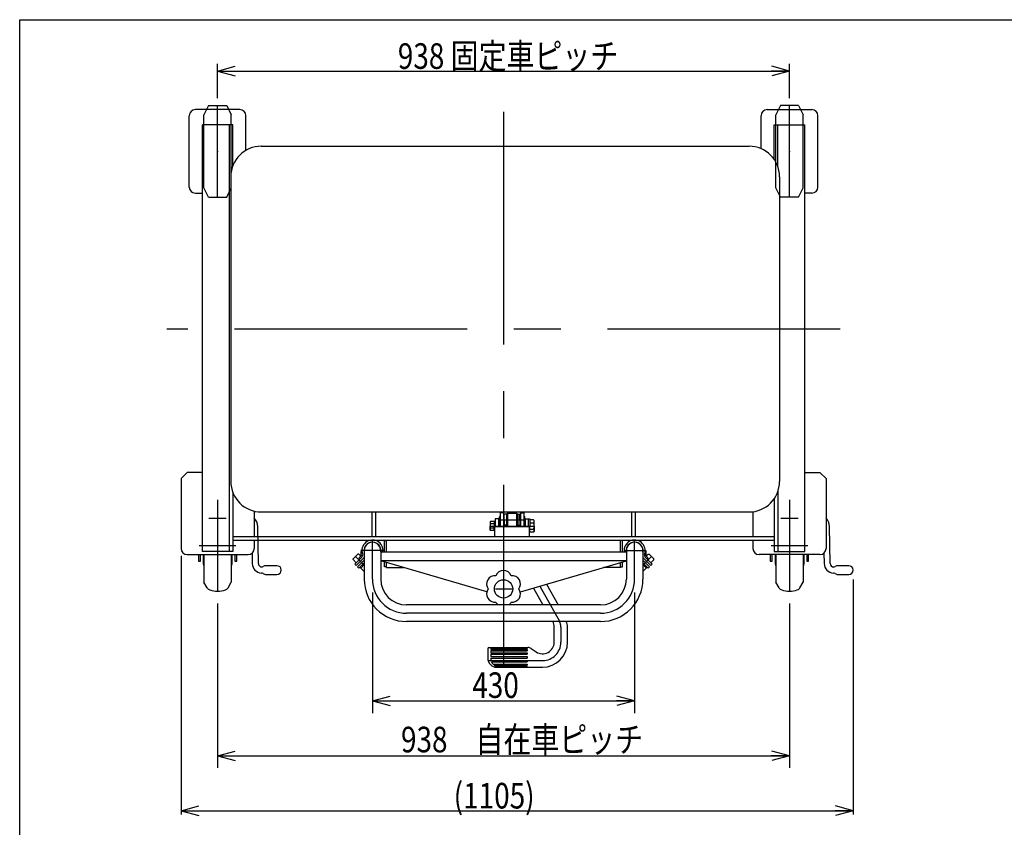
# Model space of a CAD drawing. Units: millimetres. Extents: x 22 to 354, y 11 to 248.
# Drawn here: x 22 to 156, y 137 to 248 of the extents above; entities that cross this region are included whole.
import ezdxf

# ---------------------------------------------------------------- set-up
doc = ezdxf.new("R2010")
doc.units = ezdxf.units.MM
doc.linetypes.add('CENTER', pattern=[51, 31.8, -6.4, 6.4, -6.4])
doc.linetypes.add('DASHED', pattern=[19.1, 12.7, -6.4])
doc.styles.add('ED_VECTOR', font='MONOTXT.SHX', dxfattribs={"bigfont": 'BIGFONT.SHX'})
doc.dimstyles.new('EDDIMINFO', dxfattribs={"dimtxt": 4, "dimasz": 2.5, "dimexe": 1, "dimexo": 1, "dimgap": 1, "dimtad": 1, "dimdsep": 46, "dimtxsty": 'ED_VECTOR', "dimblk1": 'EDTIP_ARROW_S', "dimblk2": 'EDTIP_ARROW_E', "dimsah": 1, "dimcen": 2.5, "dimdle": 3.5, "dimclrd": 7, "dimclre": 7, "dimclrt": 5, "dimazin": 0, "dimtfac": 1, "dimtmove": 0, "dimatfit": 3, "dimldrblk": 'EDTIP_ARROW_S', "dimfxl": 1, "dimarcsym": 0})

# ---------------------------------------------------------------- blocks, each defined once
blk = doc.blocks.new('EDTIP_ARROW_S')
at = {"color": 0, "linetype": 'Continuous', "lineweight": -2}
for q in [(-1, 0), (-0.965926, 0.258819), (-0.965926, -0.258819)]:
    blk.add_line((0, 0), q, dxfattribs=at)
blk = doc.blocks.new('EDTIP_ARROW_E')
at = {"color": 0, "linetype": 'Continuous', "lineweight": -2}
for q in [(-1, 0), (-0.965926, 0.258819), (-0.965926, -0.258819)]:
    blk.add_line((0, 0), q, dxfattribs=at)
blk = doc.blocks.new('*D12')
at = {"color": 7, "linetype": 'Continuous', "lineweight": -3}
for p, q in [((70.002509, 169.268482), (70.002509, 152.784145)), ((105.835842, 169.268482), (105.835842, 152.784145)), ((70.002509, 154.450811), (105.835842, 154.450811))]:
    blk.add_line(p, q, dxfattribs=at)
at = {"color": 7, "linetype": 'Continuous', "lineweight": -3, "xscale": 2.5, "yscale": 2.5, "rotation": 180}
blk.add_blockref('EDTIP_ARROW_S', (70.002509, 154.450811), dxfattribs=at)
at = {"color": 7, "linetype": 'Continuous', "lineweight": -3, "xscale": 2.5, "yscale": 2.5}
blk.add_blockref('EDTIP_ARROW_E', (105.835842, 154.450811), dxfattribs=at)
at = {"color": 3, "linetype": 'Continuous', "lineweight": -3, "style": 'ED_VECTOR', "width": 0.8}
blk.add_text('430', height=3.5, dxfattribs=at).set_placement((83.648928, 154.849304))
blk = doc.blocks.new('*D19')
at = {"color": 7, "linetype": 'Continuous', "lineweight": -3}
for p, q in [((48.835842, 167.768482), (48.835842, 145.284145)), ((127.002509, 167.768482), (127.002509, 145.284145)), ((48.835842, 146.950811), (127.002509, 146.950811))]:
    blk.add_line(p, q, dxfattribs=at)
at = {"color": 7, "linetype": 'Continuous', "lineweight": -3, "xscale": 2.5, "yscale": 2.5, "rotation": 180}
blk.add_blockref('EDTIP_ARROW_S', (48.835842, 146.950811), dxfattribs=at)
at = {"color": 7, "linetype": 'Continuous', "lineweight": -3, "xscale": 2.5, "yscale": 2.5}
blk.add_blockref('EDTIP_ARROW_E', (127.002509, 146.950811), dxfattribs=at)
at = {"color": 3, "linetype": 'Continuous', "lineweight": -3, "style": 'ED_VECTOR', "width": 0.8}
blk.add_text('938\u3000自在車ピッチ', height=3.5, dxfattribs=at).set_placement((73.902395, 147.41747))
blk = doc.blocks.new('*D21')
at = {"color": 7, "linetype": 'Continuous', "lineweight": -3}
for p, q in [((48.835842, 236.810149), (48.835842, 241.536343)), ((127.002509, 236.810149), (127.002509, 241.536343)), ((48.835842, 240.536343), (127.002509, 240.536343))]:
    blk.add_line(p, q, dxfattribs=at)
at = {"color": 7, "linetype": 'Continuous', "lineweight": -3, "xscale": 2.5, "yscale": 2.5, "rotation": 180}
blk.add_blockref('EDTIP_ARROW_S', (48.835842, 240.536343), dxfattribs=at)
at = {"color": 7, "linetype": 'Continuous', "lineweight": -3, "xscale": 2.5, "yscale": 2.5}
blk.add_blockref('EDTIP_ARROW_E', (127.002509, 240.536343), dxfattribs=at)
at = {"color": 3, "linetype": 'Continuous', "lineweight": -3, "style": 'ED_VECTOR', "width": 0.8}
blk.add_text('938 固定車ピッチ', height=3.5, dxfattribs=at).set_placement((73.46917, 240.836324))
blk = doc.blocks.new('*D51')
at = {"color": 7, "linetype": 'Continuous', "lineweight": -3}
for p, q in [((43.835842, 174.268482), (43.835842, 138.939464)), ((135.710842, 171.018482), (135.710842, 138.939464)), ((43.835842, 139.439464), (135.710842, 139.439464))]:
    blk.add_line(p, q, dxfattribs=at)
at = {"color": 7, "linetype": 'Continuous', "lineweight": -3, "xscale": 2.5, "yscale": 2.5, "rotation": 180}
blk.add_blockref('EDTIP_ARROW_S', (43.835842, 139.439464), dxfattribs=at)
at = {"color": 7, "linetype": 'Continuous', "lineweight": -3, "xscale": 2.5, "yscale": 2.5}
blk.add_blockref('EDTIP_ARROW_E', (135.710842, 139.439464), dxfattribs=at)
at = {"color": 3, "linetype": 'Continuous', "lineweight": -3, "style": 'ED_VECTOR', "width": 0.8}
blk.add_text('(1105)', height=3.5, dxfattribs=at).set_placement((81.102503, 139.739461))
blk = doc.blocks.new('BLKF060')
at = {"color": 8, "linetype": 'Continuous', "lineweight": -3}
for p, q in [((132.570443, 173.243089), (132.482217, 178.29757)), ((124.381676, 174.435149), (124.381676, 173.561734)), ((124.648342, 173.561734), (124.648342, 174.435149)), ((125.044176, 174.435149), (125.044176, 173.185149)), ((125.127509, 174.435149), (125.127509, 170.685149)), ((128.877509, 174.435149), (128.877509, 170.685149)), ((128.960842, 174.435149), (128.960842, 173.185149)), ((129.356676, 174.435149), (129.356676, 173.561734)), ((129.623342, 173.561734), (129.623342, 174.435149)), ((131.712656, 174.63676), (131.737279, 173.226122)), ((124.381676, 173.561734), (124.648342, 173.561734)), ((125.044176, 173.185149), (125.127509, 172.80224)), ((128.960842, 173.185149), (128.877509, 172.80224)), ((129.356676, 173.561734), (129.623342, 173.561734)), ((135.115009, 172.930982), (133.643756, 172.930982)), ((132.988397, 171.918476), (132.985842, 171.918482)), ((133.643756, 171.739316), (135.115009, 171.739316)), ((125.127509, 170.693506), (125.127509, 170.685172)), ((125.576764, 169.907039), (125.127509, 170.685172)), ((128.428254, 169.907039), (128.877509, 170.685172)), ((128.877509, 170.693506), (128.877509, 170.685172))]:
    blk.add_line(p, q, dxfattribs=at)
for centre, radius, start, end in [((130.815804, 178.268482), 1.666667, 1, 44.600253), ((133.070409, 173.249392), 1.333333, 181, 267.053353), ((133.070367, 173.251816), 0.5, 181, 270), ((133.020151, 173.083642), 0.335605, 278.605348, 308.382973), ((133.643756, 172.097649), 0.833333, 90, 120.045851), ((135.115009, 172.335149), 0.595833, 270, 90), ((132.976165, 171.418482), 0.5, 59.954149, 87.053353), ((133.643756, 172.572649), 0.833333, 239.954149, 270), ((126.154115, 170.240373), 0.666667, 210, 251.449043), ((127.002509, 172.768482), 3.333333, 251.449043, 288.550957), ((127.850904, 170.240373), 0.666667, 288.550957, 330)]:
    blk.add_arc(centre, radius, start, end, dxfattribs=at)
blk = doc.blocks.new('BLKF061')
at = {"color": 8, "linetype": 'Continuous', "lineweight": -3}
for p, q in [((54.403777, 173.243089), (54.31555, 178.29757)), ((46.215009, 174.435149), (46.215009, 173.561734)), ((46.481676, 173.561734), (46.481676, 174.435149)), ((46.877509, 174.435149), (46.877509, 173.185149)), ((46.960842, 174.435149), (46.960842, 170.685149)), ((50.710842, 174.435149), (50.710842, 170.685149)), ((50.794176, 174.435149), (50.794176, 173.185149)), ((51.190009, 174.435149), (51.190009, 173.561734)), ((51.456676, 173.561734), (51.456676, 174.435149)), ((53.54599, 174.63676), (53.570613, 173.226122)), ((46.215009, 173.561734), (46.481676, 173.561734)), ((46.877509, 173.185149), (46.960842, 172.80224)), ((50.794176, 173.185149), (50.710842, 172.80224)), ((51.190009, 173.561734), (51.456676, 173.561734)), ((56.948342, 172.930982), (55.477089, 172.930982)), ((54.821731, 171.918476), (54.819176, 171.918482)), ((55.477089, 171.739316), (56.948342, 171.739316)), ((46.960842, 170.693506), (46.960842, 170.685172)), ((47.410098, 169.907039), (46.960842, 170.685172)), ((50.261587, 169.907039), (50.710842, 170.685172)), ((50.710842, 170.693506), (50.710842, 170.685172))]:
    blk.add_line(p, q, dxfattribs=at)
for centre, radius, start, end in [((52.649138, 178.268482), 1.666667, 1, 44.600253), ((54.903743, 173.249392), 1.333333, 181, 267.053353), ((54.9037, 173.251816), 0.5, 181, 270), ((54.853485, 173.083642), 0.335605, 278.605348, 308.382973), ((55.477089, 172.097649), 0.833333, 90, 120.045851), ((56.948342, 172.335149), 0.595833, 270, 90), ((54.809498, 171.418482), 0.5, 59.954149, 87.053353), ((55.477089, 172.572649), 0.833333, 239.954149, 270), ((47.987448, 170.240373), 0.666667, 210, 251.449043), ((48.835842, 172.768482), 3.333333, 251.449043, 288.550957), ((49.684237, 170.240373), 0.666667, 288.550957, 330)]:
    blk.add_arc(centre, radius, start, end, dxfattribs=at)

msp = doc.modelspace()

# ---------------------------------------------------------------- linework, layer by layer
at = {"color": 7, "linetype": 'Continuous', "lineweight": -3}
for p, q in [((21.785291, 247.558282), (353.785291, 247.558282)), ((21.785291, 10.558282), (21.785291, 247.558282))]:
    msp.add_line(p, q, dxfattribs=at)
at = {"color": 8, "linetype": 'DASHED', "lineweight": -3}
for p, q in [((47.585842, 235.810149), (46.960842, 234.560149)), ((50.085842, 235.810149), (50.710842, 234.560149)), ((125.752509, 235.810149), (125.127509, 234.560149)), ((128.252509, 235.810149), (128.877509, 234.560149)), ((46.960842, 224.560149), (46.960842, 234.560149)), ((50.710842, 224.560149), (50.710842, 234.560149)), ((125.127509, 224.560149), (125.127509, 234.560149)), ((128.877509, 224.560149), (128.877509, 234.560149)), ((47.585842, 223.310149), (46.960842, 224.560149)), ((50.085842, 223.310149), (50.710842, 224.560149)), ((125.752509, 223.310149), (125.127509, 224.560149)), ((128.252509, 223.310149), (128.877509, 224.560149)), ((47.585842, 223.310149), (50.085842, 223.310149)), ((128.252509, 223.310149), (125.752509, 223.310149))]:
    msp.add_line(p, q, dxfattribs=at)
at = {"color": 8, "linetype": 'Continuous', "lineweight": -3}
for p, q in [((47.585842, 235.810149), (50.085842, 235.810149)), ((128.252509, 235.810149), (125.752509, 235.810149)), ((44.960842, 224.685149), (44.960842, 234.435149)), ((51.877509, 235.268482), (45.794176, 235.268482)), ((52.710842, 229.700581), (52.710842, 234.435149)), ((123.127509, 229.927859), (123.127509, 234.435149)), ((123.960842, 235.268482), (130.044176, 235.268482)), ((130.877509, 224.685149), (130.877509, 234.435149)), ((46.752509, 174.851816), (46.752509, 233.185149)), ((50.919176, 233.185149), (46.752509, 233.185149)), ((50.419176, 233.185149), (50.419176, 174.851816)), ((50.919176, 227.590453), (50.919176, 233.185149)), ((124.919176, 228.450441), (124.919176, 233.185149)), ((124.919176, 233.185149), (129.085842, 233.185149)), ((125.419176, 227.45251), (125.419176, 233.185149)), ((129.085842, 174.851816), (129.085842, 233.185149)), ((54.810842, 230.268482), (121.477509, 230.268482)), ((50.644176, 226.101816), (50.644176, 184.435149)), ((125.644176, 226.101816), (125.644176, 184.435149)), ((45.794176, 223.851816), (46.752509, 223.851816)), ((130.044176, 223.851816), (129.085842, 223.851816)), ((43.835842, 184.851816), (44.669176, 185.685149)), ((43.835842, 184.851816), (43.835842, 175.268482)), ((46.752509, 185.685149), (44.669176, 185.685149)), ((129.085842, 185.685149), (131.169176, 185.685149)), ((132.002509, 184.851816), (131.169176, 185.685149)), ((132.002509, 184.851816), (132.002509, 175.268482)), ((125.419176, 183.084455), (125.419176, 174.851816)), ((50.919176, 182.946511), (50.919176, 174.851816)), ((124.919176, 182.086523), (124.919176, 174.851816)), ((53.835842, 180.384163), (53.835842, 176.935149)), ((54.810842, 180.268482), (121.477509, 180.268482)), ((69.919176, 180.185149), (69.919176, 176.935149)), ((70.419176, 180.185149), (70.419176, 176.935149)), ((86.835842, 179.351816), (86.752509, 179.351816)), ((86.752509, 179.351816), (86.752509, 178.268482)), ((87.252509, 179.351816), (86.835842, 179.351816)), ((86.835842, 178.268482), (86.835842, 179.351816)), ((87.252509, 178.268482), (87.252509, 179.351816)), ((87.294176, 179.101816), (87.294176, 178.351816)), ((87.360842, 179.101816), (87.294176, 179.101816)), ((87.388674, 179.670514), (87.360842, 179.622308)), ((87.360842, 179.21218), (87.360842, 179.622308)), ((87.360842, 179.21218), (87.360842, 178.802052)), ((87.388674, 179.670514), (87.388674, 179.21218)), ((87.460842, 179.628847), (87.388674, 179.670514)), ((87.388674, 178.753847), (87.388674, 179.21218)), ((87.460842, 180.167858), (87.460842, 178.268482)), ((87.919176, 180.167858), (87.460842, 180.167858)), ((87.919176, 180.167858), (87.919176, 178.268482)), ((87.940009, 179.96218), (87.940009, 178.46218)), ((87.940009, 179.96218), (88.023342, 179.96218)), ((88.023342, 179.21218), (88.023342, 179.96218)), ((88.315009, 179.96218), (88.023342, 179.96218)), ((88.023342, 179.21218), (88.023342, 178.46218)), ((88.481676, 180.128847), (88.315009, 179.96218)), ((88.315009, 179.96218), (88.315009, 178.46218)), ((88.481676, 180.128847), (88.481676, 178.295514)), ((88.481676, 180.128847), (89.085842, 180.128847)), ((88.502509, 180.128847), (89.669176, 180.128847)), ((89.690009, 180.128847), (89.085842, 180.128847)), ((89.690009, 180.128847), (89.690009, 178.295514)), ((89.690009, 180.128847), (89.856676, 179.96218)), ((89.856676, 179.96218), (89.856676, 178.46218)), ((89.856676, 179.96218), (90.148342, 179.96218)), ((90.148342, 179.21218), (90.148342, 179.96218)), ((90.231676, 179.96218), (90.148342, 179.96218)), ((90.148342, 179.21218), (90.148342, 178.46218)), ((90.231676, 179.96218), (90.231676, 178.46218)), ((90.252509, 180.167858), (90.252509, 178.268482)), ((90.252509, 180.167858), (90.710842, 180.167858)), ((90.710842, 180.167858), (90.710842, 178.268482)), ((90.710842, 179.628847), (90.783011, 179.670514)), ((90.783011, 179.670514), (90.783011, 179.21218)), ((90.783011, 179.670514), (90.810842, 179.622308)), ((90.783011, 178.753847), (90.783011, 179.21218)), ((90.810842, 179.21218), (90.810842, 179.622308)), ((90.810842, 179.21218), (90.810842, 178.802052)), ((90.810842, 179.101816), (90.877509, 179.101816)), ((90.877509, 179.101816), (90.877509, 178.351816)), ((90.919176, 179.351816), (91.335842, 179.351816)), ((90.919176, 178.268482), (90.919176, 179.351816)), ((91.335842, 179.351816), (91.502509, 179.351816)), ((91.335842, 178.268482), (91.335842, 179.351816)), ((91.502509, 179.351816), (91.502509, 178.268482)), ((92.027509, 179.185149), (91.527509, 179.185149)), ((91.527509, 179.185149), (91.527509, 178.768482)), ((92.027509, 179.185149), (92.110842, 179.101816)), ((92.110842, 178.351816), (92.110842, 179.101816)), ((105.419176, 180.185149), (105.419176, 176.935149)), ((105.919176, 180.185149), (105.919176, 176.935149)), ((122.002509, 180.30169), (122.002509, 176.935149)), ((86.140009, 178.976816), (86.077509, 178.914316)), ((86.077509, 178.914316), (86.077509, 178.351816)), ((86.077509, 177.789316), (86.077509, 178.351816)), ((86.140009, 177.726816), (86.077509, 177.789316)), ((86.619176, 178.976816), (86.140009, 178.976816)), ((86.619176, 178.664316), (86.140009, 178.664316)), ((86.619176, 178.039316), (86.140009, 178.039316)), ((86.619176, 177.726816), (86.140009, 177.726816)), ((86.752509, 178.976816), (86.619176, 178.976816)), ((86.619176, 178.976816), (86.619176, 178.351816)), ((86.619176, 177.726816), (86.619176, 178.351816)), ((86.752509, 177.726816), (86.619176, 177.726816)), ((86.710842, 178.268482), (91.460842, 178.268482)), ((86.710842, 176.935149), (86.710842, 178.268482)), ((87.294176, 178.268482), (87.294176, 178.351816)), ((87.388674, 178.753847), (87.360842, 178.802052)), ((87.377509, 178.268482), (87.377509, 178.773184)), ((87.460842, 178.795514), (87.388674, 178.753847)), ((87.940009, 178.46218), (88.023342, 178.46218)), ((88.315009, 178.46218), (88.023342, 178.46218)), ((88.481676, 178.295514), (88.315009, 178.46218)), ((88.377509, 178.39968), (88.377509, 178.268482)), ((88.481676, 178.295514), (89.085842, 178.295514)), ((88.502509, 178.295514), (89.669176, 178.295514)), ((89.690009, 178.295514), (89.085842, 178.295514)), ((89.690009, 178.295514), (89.856676, 178.46218)), ((89.794176, 178.39968), (89.794176, 178.268482)), ((89.856676, 178.46218), (90.148342, 178.46218)), ((90.231676, 178.46218), (90.148342, 178.46218)), ((90.710842, 178.795514), (90.783011, 178.753847)), ((90.783011, 178.753847), (90.810842, 178.802052)), ((90.794176, 178.268482), (90.794176, 178.773184)), ((90.877509, 178.268482), (90.877509, 178.351816)), ((91.460842, 176.935149), (91.460842, 178.268482)), ((91.527509, 178.768482), (91.527509, 178.351816)), ((91.527509, 178.768482), (92.027509, 178.768482)), ((91.527509, 177.935149), (91.527509, 178.351816)), ((91.527509, 177.518482), (91.527509, 177.935149)), ((91.527509, 177.935149), (92.027509, 177.935149)), ((92.110842, 178.351816), (92.110842, 177.601816)), ((50.919176, 176.935149), (124.919176, 176.935149)), ((50.919176, 176.435149), (124.919176, 176.435149)), ((53.835842, 176.435149), (53.835842, 175.268482)), ((71.652509, 176.351816), (71.919176, 176.351816)), ((71.652509, 174.851816), (71.652509, 176.351816)), ((71.919176, 174.851816), (71.919176, 176.435149)), ((92.027509, 177.518482), (91.527509, 177.518482)), ((92.027509, 177.518482), (92.110842, 177.601816)), ((103.919176, 174.851816), (103.919176, 176.435149)), ((104.185842, 176.351816), (103.919176, 176.351816)), ((104.185842, 174.851816), (104.185842, 176.351816)), ((122.002509, 176.435149), (122.002509, 175.268482)), ((68.869176, 174.993482), (68.869176, 171.093482)), ((71.135842, 174.993482), (71.135842, 171.093482)), ((104.702509, 174.993482), (104.702509, 171.093482)), ((106.969176, 174.993482), (106.969176, 171.093482)), ((44.669176, 174.435149), (53.002509, 174.435149)), ((50.919176, 174.851816), (46.752509, 174.851816)), ((67.377375, 173.881724), (68.025556, 174.513239)), ((67.377375, 173.763873), (67.377375, 173.881724)), ((67.789854, 173.334728), (67.377375, 173.763873)), ((68.542343, 174.087216), (67.583615, 173.128488)), ((68.869176, 174.036926), (67.772176, 172.939926)), ((67.948953, 172.76315), (68.869176, 173.683372)), ((68.143408, 174.513239), (68.025556, 174.513239)), ((68.143408, 174.513239), (68.43268, 174.223966)), ((68.201064, 173.981639), (68.388077, 174.168652)), ((71.135459, 174.834835), (104.702509, 174.834835)), ((106.969176, 174.036926), (108.066175, 172.939926)), ((107.889398, 172.76315), (106.969176, 173.683372)), ((107.296009, 174.087216), (108.254737, 173.128488)), ((107.694944, 174.513239), (107.405672, 174.223966)), ((107.637288, 173.981639), (107.450275, 174.168652)), ((107.694944, 174.513239), (107.812795, 174.513239)), ((108.460976, 173.865058), (107.812795, 174.513239)), ((108.048497, 173.334728), (108.460976, 173.747206)), ((108.460976, 173.747206), (108.460976, 173.865058)), ((131.169176, 174.435149), (122.835842, 174.435149)), ((124.919176, 174.851816), (129.085842, 174.851816)), ((67.772176, 172.939926), (67.583615, 173.128488)), ((68.137515, 172.574588), (67.948953, 172.76315)), ((68.137515, 172.574588), (68.869176, 173.306249)), ((68.284829, 172.721902), (68.869176, 172.137555)), ((68.40268, 172.604051), (68.869176, 173.070546)), ((68.869176, 173.185149), (68.748076, 173.185149)), ((104.702509, 173.593168), (71.135842, 173.593168)), ((85.618534, 169.351658), (71.135842, 173.593168)), ((71.652509, 172.768482), (71.652509, 173.418873)), ((71.919176, 172.768482), (71.652509, 172.768482)), ((71.919176, 172.685149), (71.919176, 173.335366)), ((71.919176, 172.685149), (74.236285, 172.685149)), ((90.219818, 169.351658), (104.702509, 173.593168)), ((103.919176, 172.685149), (101.602066, 172.685149)), ((103.919176, 172.685149), (103.919176, 173.335366)), ((103.919176, 172.768482), (104.185842, 172.768482)), ((104.185842, 172.768482), (104.185842, 173.418873)), ((107.700837, 172.574588), (106.969176, 173.306249)), ((107.435672, 172.604051), (106.969176, 173.070546)), ((107.553523, 172.721902), (106.969176, 172.137555)), ((107.700837, 172.574588), (107.889398, 172.76315)), ((108.066175, 172.939926), (108.254737, 173.128488)), ((91.998654, 169.872621), (93.274336, 167.560149)), ((93.801222, 170.400535), (95.368129, 167.560149)), ((101.169176, 167.560149), (74.669176, 167.560149)), ((101.169176, 165.293482), (74.669176, 165.293482)), ((94.835842, 162.465624), (94.835842, 164.536403)), ((96.669176, 162.465624), (96.669176, 164.536403)), ((85.752509, 161.565807), (85.752509, 160.298958)), ((85.919176, 161.732474), (91.232419, 161.732474)), ((86.169176, 161.607474), (86.169176, 161.484734)), ((86.169176, 161.607474), (91.169176, 161.607474)), ((91.169176, 161.732474), (91.169176, 161.607474)), ((91.688522, 161.596575), (92.385913, 161.1405)), ((86.169176, 161.484734), (91.169176, 161.484734)), ((86.169176, 161.304302), (91.169176, 161.304302)), ((86.169176, 161.304302), (86.169176, 161.007272)), ((86.169176, 161.007272), (91.169176, 161.007272)), ((86.169176, 160.814975), (91.169176, 160.814975)), ((86.169176, 160.814975), (86.169176, 160.509776)), ((86.169176, 160.509776), (91.169176, 160.509776)), ((86.169176, 160.272223), (91.169176, 160.272223)), ((91.169176, 161.484734), (91.169176, 161.304302)), ((91.169176, 161.007272), (91.169176, 160.814975)), ((91.169176, 160.509776), (91.169176, 160.272223)), ((86.21091, 159.978654), (91.169176, 159.978654)), ((86.286274, 159.770722), (91.169176, 159.770722)), ((86.478099, 159.476234), (91.169176, 159.476234)), ((86.647348, 159.315707), (91.169176, 159.315707)), ((86.925191, 159.150707), (91.169176, 159.150707)), ((87.002509, 159.048958), (93.252509, 159.048958)), ((87.133515, 159.082036), (91.169176, 159.082036)), ((91.169176, 159.978654), (91.169176, 159.770722)), ((91.169176, 159.476234), (91.169176, 159.315707)), ((91.169176, 159.150707), (91.169176, 159.048958))]:
    msp.add_line(p, q, dxfattribs=at)
at = {"color": 7, "linetype": 'CENTER', "lineweight": -3}
for p, q in [((48.835842, 223.310149), (48.835842, 235.810149)), ((127.002509, 223.310149), (127.002509, 235.810149)), ((87.919176, 234.964453), (87.919176, 159.048958)), ((133.944953, 205.268482), (41.893399, 205.268482)), ((48.835842, 181.935149), (48.835842, 169.435149)), ((127.002509, 181.935149), (127.002509, 169.435149)), ((47.653663, 179.435149), (50.007886, 179.435149)), ((87.360842, 179.21218), (90.810842, 179.21218)), ((125.82033, 179.435149), (128.174553, 179.435149)), ((86.077509, 178.351816), (92.110842, 178.351816)), ((70.002509, 171.093482), (70.002509, 176.435149)), ((105.835842, 171.093482), (105.835842, 176.435149)), ((46.335842, 175.685149), (51.335842, 175.685149)), ((71.444176, 174.993482), (68.415009, 174.993482)), ((104.394176, 174.993482), (107.423342, 174.993482)), ((124.502509, 175.685149), (129.502509, 175.685149)), ((67.701466, 174.189148), (68.838729, 173.051885)), ((108.136886, 174.189148), (106.999622, 173.051885)), ((86.804954, 169.760179), (89.086142, 169.760179)), ((92.899938, 170.136578), (95.545183, 165.341452)), ((101.169176, 166.426816), (74.669176, 166.426816)), ((95.752509, 164.536403), (95.752509, 162.465624)), ((85.752509, 159.965624), (93.252509, 159.965624))]:
    msp.add_line(p, q, dxfattribs=at)
at = {"color": 8, "linetype": 'Continuous', "lineweight": -3}
msp.add_circle((87.919176, 169.756859), 1.25, dxfattribs=at)
for centre, radius, start, end in [((45.794176, 234.435149), 0.833333, 90, 180), ((51.877509, 234.435149), 0.833333, 0, 90), ((123.960842, 234.435149), 0.833333, 90, 180), ((130.044176, 234.435149), 0.833333, 0, 90), ((54.810842, 226.101816), 4.166667, 90, 180), ((121.477509, 226.101816), 4.166667, 0, 90), ((45.794176, 224.685149), 0.833333, 180, 270), ((130.044176, 224.685149), 0.833333, 270, 0), ((54.810842, 184.435149), 4.166667, 180, 270), ((121.477509, 184.435149), 4.166667, 270, 0), ((91.808759, 178.976816), 0.302083, 316.397181, 43.602819), ((86.890009, 178.351816), 0.8125, 157.380135, 202.619865), ((86.304072, 178.820566), 0.226562, 136.397181, 223.602819), ((86.304072, 177.883066), 0.226562, 136.397181, 223.602819), ((91.027509, 178.351816), 1.083333, 337.380135, 22.619865), ((91.808759, 177.726816), 0.302083, 316.397181, 43.602819), ((70.002509, 174.993482), 1.441667, 353.015245, 199.216133), ((105.835842, 174.993482), 1.441667, 340.783867, 186.984755), ((44.669176, 175.268482), 0.833333, 180, 270), ((53.002509, 175.268482), 0.833333, 270, 0), ((68.615036, 174.806618), 0.208333, 105.057461, 187.670413), ((70.002509, 174.993482), 1.158333, 351.294807, 191.925458), ((70.002509, 174.993482), 1.133333, 355.78327, 180), ((105.835842, 174.993482), 1.158333, 348.074542, 188.705193), ((105.835842, 174.993482), 1.133333, 0, 180), ((107.223316, 174.806618), 0.208333, 352.329587, 74.942539), ((122.835842, 175.268482), 0.833333, 180, 270), ((131.169176, 175.268482), 0.833333, 270, 0), ((68.348378, 173.834326), 0.208333, 135, 213.463041), ((68.152374, 174.404355), 0.333333, 315, 17.662731), ((70.002509, 174.993482), 1.608333, 187.670413, 197.662731), ((68.247715, 174.381844), 0.416667, 315, 19.216133), ((107.590636, 174.381844), 0.416667, 160.783867, 225), ((107.685977, 174.404355), 0.333333, 162.337269, 225), ((105.835842, 174.993482), 1.608333, 342.337269, 352.329587), ((107.489974, 173.834326), 0.208333, 326.536959, 45), ((74.669176, 171.093482), 5.8, 180, 270), ((74.669176, 171.093482), 3.533333, 180, 270), ((86.730677, 170.443039), 1.12764, 82.518179, 217.481821), ((87.919176, 171.129219), 1.12764, 22.518179, 157.481821), ((89.107674, 170.443039), 1.12764, 322.518179, 97.481821), ((101.169176, 171.093482), 5.8, 270, 0), ((101.169176, 171.093482), 3.533333, 270, 0), ((86.730677, 169.070679), 1.12764, 142.518179, 277.481821), ((89.107674, 169.070679), 1.12764, 262.518179, 37.481821), ((87.919176, 168.391138), 1.12764, 202.518179, 227.470339), ((87.919176, 168.391138), 1.12764, 312.529661, 337.481821), ((93.169176, 164.536403), 1.666667, 360, 27.01652), ((95.002509, 164.536403), 1.666667, 360, 27.01652), ((85.919176, 161.565807), 0.166667, 90, 180), ((91.232419, 160.899141), 0.833333, 56.816386, 90), ((93.252509, 162.465624), 1.583333, 236.816386, 360), ((93.252509, 162.465624), 3.416667, 270, 360), ((87.002509, 160.298958), 1.25, 180, 270), ((87.419176, 160.298958), 1.25, 181.225512, 194.847239), ((87.419176, 160.298958), 1.25, 204.998142, 221.16112), ((87.419176, 160.298958), 1.25, 231.868927, 246.722317), ((87.419176, 160.298958), 1.25, 256.789541, 270)]:
    msp.add_arc(centre, radius, start, end, dxfattribs=at)
at = {"color": 7, "linetype": 'CENTER', "lineweight": -3}
for centre, radius, start, end in [((74.669176, 171.093482), 4.666667, 180, 270), ((101.169176, 171.093482), 4.666667, 270, 0), ((94.085842, 164.536403), 1.666667, 360, 28.883451), ((93.252509, 162.465624), 2.5, 270, 360)]:
    msp.add_arc(centre, radius, start, end, dxfattribs=at)
at = {"color": 7, "linetype": 'Continuous', "lineweight": -3}
for p in [(48.835842, 229.560149), (127.002509, 229.560149)]:
    msp.add_point(p, dxfattribs=at)
at = {"color": 8, "linetype": 'Continuous', "lineweight": -3}
for p in [(48.835842, 179.435149), (127.002509, 179.435149)]:
    msp.add_point(p, dxfattribs=at)

# ---------------------------------------------------------------- block references
for name in ['BLKF061', 'BLKF060']:
    msp.add_blockref(name, (0, 0))

# ---------------------------------------------------------------- dimensions: what is measured, and where the dimension line sits
at = {"lineweight": -3}
for p1, p2, distance, picture, middle in [((48.835842, 236.726816), (127.002509, 236.726816), 3.809527, '*D21', (87.919169, 240.836324)), ((70.002509, 169.351816), (105.835842, 169.351816), -14.901005, '*D12', (87.848928, 154.849304)), ((48.835842, 167.851816), (127.002509, 167.851816), -20.901005, '*D19', (87.902395, 147.41747))]:
    dim = msp.add_aligned_dim(p1=p1, p2=p2, distance=distance, dimstyle='EDDIMINFO', override={"dimblk1": 'EDTIP_ARROW_S', "dimblk2": 'EDTIP_ARROW_E', "dimsah": 1}, dxfattribs=at)
    dim.commit()
    dim.dimension.update_dxf_attribs({"geometry": picture, "text_midpoint": middle})
dim = msp.add_linear_dim(base=(135.710842, 139.439464), p1=(43.835842, 174.351816), p2=(135.710842, 171.101816), angle=180, dimstyle='EDDIMINFO', override={"dimblk1": 'EDTIP_ARROW_S', "dimblk2": 'EDTIP_ARROW_E', "dimsah": 1}, dxfattribs=at)
dim.commit()
dim.dimension.update_dxf_attribs({"geometry": '*D51', "text_midpoint": (89.502502, 139.739461)})

doc.saveas('drawing.dxf')
